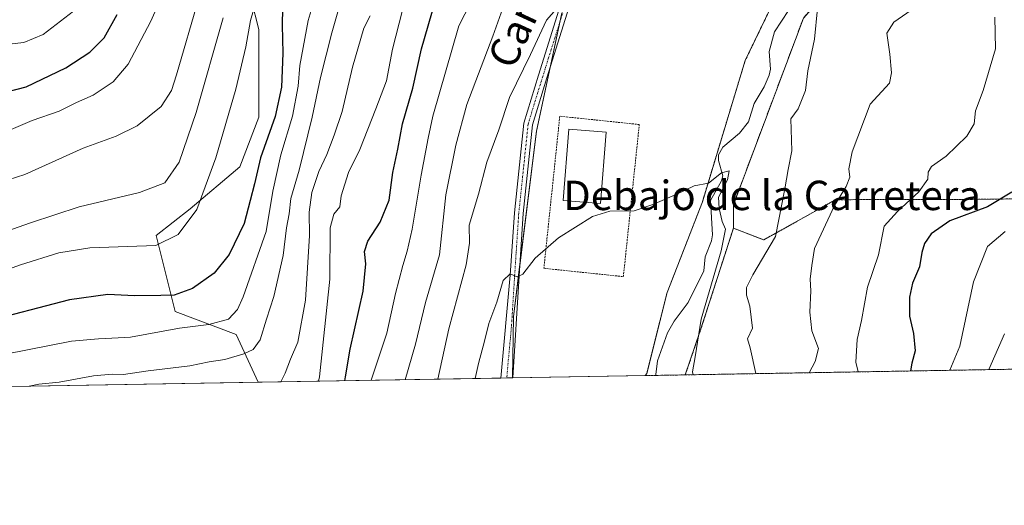
# Model space of a CAD drawing. Units: metres. Extents: x 617406 to 620849, y 4745627 to 4748000.
# Drawn here: x 619312 to 619580, y 4745627 to 4745759 of the extents above; entities that cross this region are included whole.
import ezdxf
from ezdxf.enums import TextEntityAlignment as Align

# ---------------------------------------------------------------- set-up
doc = ezdxf.new("R2010")
doc.units = ezdxf.units.M
doc.header["$MEASUREMENT"] = 0
doc.linetypes.add('TRAZO_Y_PUNTO', pattern=[1, 0.5, -0.25, 0, -0.25])
doc.linetypes.add('TRAZOS', pattern=[0.75, 0.5, -0.25])
for name, color, linetype, lineweight in [('Alambrada', 19, 'TRAZOS', 0), ('Arbolado forestal', 92, 'TRAZOS', 0), ('Arbolado forestal CxS', 92, 'Continuous', 0), ('Comarca CxS', 133, 'Continuous', 0), ('Comunidad Autónoma CxS', 142, 'Continuous', 0), ('Corriente natural lineal', 142, 'Continuous', 13), ('Curva de nivel maestra', 36, 'Continuous', 30), ('Curva de nivel normal', 36, 'Continuous', 0), ('Edificación industrial', 135, 'Continuous', 13), ('Edificación industrial Cxs', 135, 'Continuous', 13), ('Espacio natural protegido CxS', 2, 'Continuous', 0), ('Matorral', 135, 'Continuous', 0), ('Matorral CxS', 135, 'Continuous', 0), ('Municipio CxS', 142, 'Continuous', 0), ('Pastizal CxS', 92, 'Continuous', 0), ('Pista no pavimentada', 254, 'Continuous', 13), ('Pista no pavimentada Cxs', 254, 'Continuous', 0), ('Pista pavimentada eje', 135, 'TRAZO_Y_PUNTO', 0), ('Provincia CxS', 1, 'Continuous', 0), ('Texto cartográfico', 19, 'Continuous', 0)]:
    doc.layers.add(name, color=color, linetype=linetype, lineweight=lineweight)
doc.styles.add('Arial', font='txt', dxfattribs={"height": 0.2})

# ---------------------------------------------------------------- blocks, each defined once
blk = doc.blocks.new('*U150')
at = {"layer": 'Arbolado forestal CxS', "color": 92, "linetype": 'Continuous', "lineweight": 0}
blk.add_polyline3d([(619638.53, 4745701.04, 663.9), (619671.44, 4745688.97, 673.56), (619702.17, 4745675.8, 684.4), (619725.27, 4745666.91, 691.4), (619493.07, 4745662.89, 629.19), (619497.14, 4745674.85, 630.37), (619506.16, 4745702.82, 630.63), (619514.42, 4745699.61, 633.74), (619533.93, 4745710.53, 639.86), (619566.8, 4745710.58, 647.35), (619604.7, 4745710.98, 654.79), (619613.29, 4745704.33, 657.88), (619638.53, 4745701.04, 663.9)], close=True, dxfattribs=at)
blk = doc.blocks.new('*U155')
at = {"layer": 'Pastizal CxS', "color": 92, "linetype": 'Continuous', "lineweight": 0}
blk.add_polyline3d([(619518.98, 4745768.32, 634.5), (619509.37, 4745748.42, 632.55), (619497.7, 4745709.98, 629.62), (619488.09, 4745685.27, 628.61), (619482.6, 4745663.3, 627.2), (619482.11, 4745662.7, 627.09), (619446.08, 4745662.08, 628.32), (619446.32, 4745678.67, 629.45), (619452.58, 4745729.17, 632.54), (619459.5, 4745761.34, 634.87)], dxfattribs=at)
blk = doc.blocks.new('*U170')
at = {"layer": 'Curva de nivel normal', "color": 36, "linetype": 'Continuous', "lineweight": 0}
blk.add_polyline3d([(619308.14, 4745668.51, 670), (619326.14, 4745672.04, 670), (619333.47, 4745672.7, 670), (619337.14, 4745672.86, 670), (619342.14, 4745673.15, 670), (619355.47, 4745675.57, 670), (619363.47, 4745676.62, 670), (619368.85, 4745678.01, 670), (619371.3, 4745680.68, 670), (619372.84, 4745684.08, 670), (619379.04, 4745701.88, 670), (619380.9, 4745712.88, 670), (619383.04, 4745722.74, 670), (619386.2, 4745733.29, 670), (619387.79, 4745741.44, 670), (619388.24, 4745747.06, 670), (619390.46, 4745759.25, 670), (619392.9, 4745767.52, 670)], dxfattribs=at)
blk = doc.blocks.new('*U177')
at = {"layer": 'Curva de nivel normal', "color": 36, "linetype": 'Continuous', "lineweight": 0}
blk.add_polyline3d([(619393.31, 4745661.16, 655), (619393.57, 4745662.38, 655), (619396.38, 4745688.95, 655), (619396.48, 4745702.88, 655), (619397.47, 4745706.55, 655), (619399.07, 4745708.55, 655), (619399.47, 4745711.56, 655), (619401.49, 4745717.92, 655), (619404.55, 4745724.22, 655), (619408.91, 4745735.22, 655), (619411.79, 4745742.88, 655), (619413.4, 4745751.42, 655), (619416.12, 4745762.04, 655)], dxfattribs=at)
blk = doc.blocks.new('*U180')
at = {"layer": 'Curva de nivel normal', "color": 36, "linetype": 'Continuous', "lineweight": 0}
blk.add_polyline3d([(619400.8, 4745769.61, 665), (619396.94, 4745755.93, 665), (619393.89, 4745743.72, 665), (619391.62, 4745732.93, 665), (619388.03, 4745718.55, 665), (619385.78, 4745710.88, 665), (619385.29, 4745706.72, 665), (619384.6, 4745702.9, 665), (619383.66, 4745695.39, 665), (619381.15, 4745684.22, 665), (619379.2, 4745678.06, 665), (619377.43, 4745672.4, 665), (619375.53, 4745669.77, 665), (619373.04, 4745668.65, 665), (619367.86, 4745667.1, 665), (619363.59, 4745666.48, 665), (619358.29, 4745665.31, 665), (619346.95, 4745664.01, 665), (619340.25, 4745663.02, 665), (619337.16, 4745663.1, 665), (619332.13, 4745662.64, 665), (619322.79, 4745660.95, 665), (619317.24, 4745660.32, 665), (619314.63, 4745659.8, 665)], dxfattribs=at)
blk = doc.blocks.new('*U182')
at = {"layer": 'Curva de nivel normal', "color": 36, "linetype": 'Continuous', "lineweight": 0}
blk.add_polyline3d([(619367.36, 4745760.03, 685), (619360.02, 4745734.22, 685), (619355.43, 4745720.7, 685), (619351.52, 4745715.16, 685), (619344.66, 4745712.46, 685), (619328.17, 4745708.62, 685), (619314.98, 4745704.28, 685), (619300.47, 4745699.19, 685)], dxfattribs=at)
blk = doc.blocks.new('*U199')
at = {"layer": 'Curva de nivel normal', "color": 36, "linetype": 'Continuous', "lineweight": 0}
for points in [[(619540.1, 4745663.71, 645), (619539.47, 4745666.37, 645), (619539.76, 4745672.54, 645), (619540.98, 4745677.65, 645), (619542.62, 4745686.76, 645), (619545.62, 4745695.5, 645), (619547.19, 4745703.34, 645), (619550.74, 4745707.33, 645), (619556.57, 4745712.63, 645), (619559.06, 4745716.11, 645), (619559.14, 4745718, 645), (619560.06, 4745719.53, 645), (619563.99, 4745722.38, 645), (619569.62, 4745727.79, 645), (619571.62, 4745731.18, 645), (619571.99, 4745734.71, 645), (619574.09, 4745740.24, 645), (619577.42, 4745751.56, 645), (619577.27, 4745760.2, 645)], [(619439.62, 4745773.72, 645), (619431.47, 4745757.84, 645), (619424.43, 4745733.22, 645), (619423.14, 4745727.22, 645), (619421.24, 4745717.22, 645), (619418.78, 4745702.55, 645), (619417.46, 4745696.54, 645), (619416.28, 4745692.62, 645), (619414.25, 4745685, 645), (619411.85, 4745674.2, 645), (619407.65, 4745661.41, 645)]]:
    blk.add_polyline3d(points, dxfattribs=at)
blk = doc.blocks.new('*U200')
at = {"layer": 'Curva de nivel normal', "color": 36, "linetype": 'Continuous', "lineweight": 0}
blk.add_polyline3d([(619326.64, 4745761.81, 705), (619318.45, 4745755.48, 705), (619313.19, 4745753.31, 705), (619305.9, 4745752.48, 705)], dxfattribs=at)
blk = doc.blocks.new('*U204')
at = {"layer": 'Curva de nivel normal', "color": 36, "linetype": 'Continuous', "lineweight": 0}
for points in [[(619526.76, 4745663.48, 640), (619528.37, 4745666.52, 640), (619529.33, 4745670.07, 640), (619527.5, 4745674.91, 640), (619526.89, 4745679.96, 640), (619527.24, 4745685.74, 640), (619526.98, 4745688.91, 640), (619527.44, 4745692.65, 640), (619528.24, 4745697.26, 640), (619533.66, 4745708.95, 640), (619536.84, 4745714.16, 640), (619537.8, 4745716.62, 640), (619537.5, 4745718.89, 640), (619538.48, 4745723.57, 640), (619543.34, 4745736.55, 640), (619548.62, 4745742.24, 640), (619549.17, 4745745.01, 640), (619548.67, 4745750.1, 640), (619547.86, 4745755.78, 640), (619549.79, 4745758.85, 640), (619554.49, 4745762.08, 640)], [(619443.41, 4745762.64, 640), (619440.68, 4745755.01, 640), (619433.68, 4745736.38, 640), (619430.65, 4745725.34, 640), (619427.96, 4745711.88, 640), (619426.22, 4745695.55, 640), (619422.39, 4745682.55, 640), (619419.7, 4745671.22, 640), (619416.9, 4745661.57, 640)]]:
    blk.add_polyline3d(points, dxfattribs=at)
blk = doc.blocks.new('*U205')
at = {"layer": 'Curva de nivel normal', "color": 36, "linetype": 'Continuous', "lineweight": 0}
blk.add_polyline3d([(619376.25, 4745764.25, 680), (619374.8, 4745759.3, 680), (619373.57, 4745752.08, 680), (619370.83, 4745740.58, 680), (619365.34, 4745721.89, 680), (619360.21, 4745707.88, 680), (619355.14, 4745701.04, 680), (619349.1, 4745698.05, 680), (619331.14, 4745697.46, 680), (619322.67, 4745696.09, 680), (619312.25, 4745692.78, 680), (619302.88, 4745689.42, 680)], dxfattribs=at)
blk = doc.blocks.new('*U207')
at = {"layer": 'Curva de nivel normal', "color": 36, "linetype": 'Continuous', "lineweight": 0}
for points in [[(619575.6, 4745664.32, 660), (619579.88, 4745674.07, 660)], [(619407.37, 4745760.5, 660), (619405.66, 4745757.22, 660), (619402.51, 4745746.55, 660), (619399.78, 4745734.51, 660), (619397.54, 4745728.07, 660), (619395.6, 4745722.85, 660), (619393.36, 4745718.2, 660), (619391.52, 4745712.47, 660), (619390.72, 4745707.14, 660), (619390.84, 4745700.76, 660), (619389.8, 4745683.19, 660), (619387.65, 4745671.75, 660), (619385.67, 4745667.16, 660), (619384.24, 4745663.35, 660), (619383.03, 4745660.99, 660)]]:
    blk.add_polyline3d(points, dxfattribs=at)
blk = doc.blocks.new('*U214')
at = {"layer": 'Curva de nivel normal', "color": 36, "linetype": 'Continuous', "lineweight": 0}
for points in [[(619512.21, 4745663.22, 635), (619510.69, 4745670.24, 635), (619509.99, 4745672.72, 635), (619511.38, 4745675.55, 635), (619510.62, 4745681.55, 635), (619509.68, 4745684.58, 635), (619509.72, 4745686.68, 635), (619511.42, 4745690.08, 635), (619517.63, 4745700.55, 635), (619520.1, 4745713.49, 635), (619521.02, 4745718.7, 635), (619522.05, 4745723.84, 635), (619521.73, 4745732.55, 635), (619523.79, 4745735.22, 635), (619525.72, 4745740.22, 635), (619526.4, 4745745.55, 635), (619528.24, 4745754.22, 635), (619529.06, 4745762.55, 635)], [(619458.07, 4745762.46, 635), (619455.33, 4745759.32, 635), (619450.98, 4745750.03, 635), (619445.28, 4745738.36, 635), (619442.33, 4745729.53, 635), (619439.12, 4745720.7, 635), (619436.79, 4745712.02, 635), (619434.26, 4745703.59, 635), (619434.34, 4745698.73, 635), (619433.47, 4745692.84, 635), (619428.76, 4745675.37, 635), (619425.76, 4745661.73, 635)]]:
    blk.add_polyline3d(points, dxfattribs=at)
blk = doc.blocks.new('*U216')
at = {"layer": 'Curva de nivel normal', "color": 36, "linetype": 'Continuous', "lineweight": 0}
blk.add_polyline3d([(619360.74, 4745765.41, 690), (619354.72, 4745744.44, 690), (619353.3, 4745740.24, 690), (619350.54, 4745735.88, 690), (619344.01, 4745730.65, 690), (619338.29, 4745727.82, 690), (619329.34, 4745724.56, 690), (619313.47, 4745717.38, 690), (619301.98, 4745713.8, 690)], dxfattribs=at)
blk = doc.blocks.new('*U224')
at = {"layer": 'Curva de nivel maestra', "color": 36, "linetype": 'Continuous', "lineweight": 30}
blk.add_polyline3d([(619383.48, 4745762.59, 675), (619383.41, 4745757.96, 675), (619383.59, 4745750.37, 675), (619383.2, 4745741.14, 675), (619381.52, 4745733.19, 675), (619377.51, 4745721.88, 675), (619375.88, 4745714.88, 675), (619374.71, 4745710.27, 675), (619373.09, 4745704.1, 675), (619369.05, 4745695.63, 675), (619364.9, 4745690.54, 675), (619358.99, 4745686.37, 675), (619354.03, 4745684.54, 675), (619350.44, 4745684.46, 675), (619343.26, 4745684.34, 675), (619336, 4745684.75, 675), (619325.54, 4745683.28, 675), (619301.8, 4745677.14, 675)], dxfattribs=at)
blk = doc.blocks.new('*U227')
at = {"layer": 'Curva de nivel maestra', "color": 36, "linetype": 'Continuous', "lineweight": 30}
blk.add_polyline3d([(619303.2, 4745738.51, 700), (619313.79, 4745741.26, 700), (619324.6, 4745746.36, 700), (619331.13, 4745750.65, 700), (619335.02, 4745754.57, 700), (619338.55, 4745760.88, 700)], dxfattribs=at)
blk = doc.blocks.new('*U230')
at = {"layer": 'Curva de nivel maestra', "color": 36, "linetype": 'Continuous', "lineweight": 30}
for points in [[(619400.44, 4745661.29, 650), (619400.67, 4745662.36, 650), (619401.96, 4745669.84, 650), (619405.46, 4745685.69, 650), (619406.2, 4745693.13, 650), (619405.78, 4745696.43, 650), (619406.72, 4745699.24, 650), (619410.09, 4745704.45, 650), (619412.52, 4745710.44, 650), (619413.52, 4745717.94, 650), (619414.91, 4745724.29, 650), (619416.16, 4745731.16, 650), (619418.94, 4745740.88, 650), (619421.32, 4745751.55, 650), (619425.09, 4745764.72, 650)], [(619581.86, 4745712.55, 650), (619575.28, 4745708.59, 650), (619564.98, 4745704.78, 650), (619559.89, 4745701.22, 650), (619558.12, 4745698.62, 650), (619557.4, 4745696.18, 650), (619556.8, 4745692.24, 650), (619554.83, 4745687.82, 650), (619554.03, 4745684.04, 650), (619554.05, 4745678.85, 650), (619555.12, 4745674.16, 650), (619555.55, 4745669.44, 650), (619554.7, 4745666.06, 650), (619554.34, 4745663.95, 650)]]:
    blk.add_polyline3d(points, dxfattribs=at)

msp = doc.modelspace()

# ---------------------------------------------------------------- linework, layer by layer
at = {"layer": 'Alambrada', "color": 19, "linetype": 'TRAZOS', "lineweight": 0}
msp.add_polyline3d([(619476.22, 4745689.6, 628.96), (619480.55, 4745730.97, 631.62), (619458.93, 4745733.23, 632.66), (619454.6, 4745691.87, 629.64), (619476.22, 4745689.6, 628.96)], dxfattribs=at)
at = {"layer": 'Arbolado forestal', "color": 92, "linetype": 'TRAZOS', "lineweight": 0}
for points in [[(619664.46, 4745990.41, 650.05), (619659.06, 4745985.95, 649.8), (619651.67, 4745979.84, 649.31), (619621.27, 4745959.94, 647.7), (619621.33, 4745959.5, 647.66), (619607.43, 4745946.11, 646.41), (619589.42, 4745939.04, 645.54), (619578.21, 4745933.97, 645.04), (619558.23, 4745924.89, 644.53), (619549.23, 4745914.61, 644.17), (619545.7, 4745901.1, 642.96), (619539.51, 4745876.9, 641.59), (619525.72, 4745835.92, 638.56), (619529.96, 4745804.7, 636.74), (619518.98, 4745768.32, 634.5), (619509.37, 4745748.42, 632.55), (619497.7, 4745709.98, 629.62), (619488.09, 4745685.27, 628.61), (619482.6, 4745663.3, 627.2), (619482.11, 4745662.7, 627.09)], [(619506.15, 4745702.82, 630.63), (619506.15, 4745709.17, 630.84), (619525.2, 4745759.94, 634.11), (619540.01, 4745776.86, 636.78), (619544.08, 4745788.59, 637.94), (619544.08, 4745817.44, 638.47), (619544.08, 4745828.36, 638.46), (619544.08, 4745834.88, 638.49), (619552.37, 4745875.16, 640.5), (619572.38, 4745895.32, 642.56), (619590.39, 4745908.18, 645.16), (619605.83, 4745919.75, 646.01), (619624.27, 4745929.24, 647.45)], [(619506.15, 4745702.82, 630.63), (619506.15, 4745709.17, 630.84), (619525.2, 4745759.94, 634.11), (619540.01, 4745776.86, 636.78), (619544.08, 4745788.59, 637.94), (619544.08, 4745817.44, 638.47), (619544.08, 4745828.36, 638.46), (619544.08, 4745834.88, 638.49), (619552.37, 4745875.16, 640.5), (619572.38, 4745895.32, 642.56), (619590.39, 4745908.18, 645.16), (619605.83, 4745919.75, 646.01), (619624.27, 4745929.24, 647.45)], [(619506.15, 4745702.82, 630.63), (619514.42, 4745699.61, 633.74), (619533.93, 4745710.53, 639.86), (619566.8, 4745710.58, 647.35), (619604.7, 4745710.98, 654.79), (619613.29, 4745704.33, 657.88), (619638.53, 4745701.04, 663.9), (619671.44, 4745688.97, 673.56), (619702.17, 4745675.8, 684.4), (619725.27, 4745666.91, 691.4)], [(619493.07, 4745662.89, 629.19), (619497.14, 4745674.85, 630.37), (619506.15, 4745702.82, 630.63)], [(619493.07, 4745662.89, 629.19), (619497.14, 4745674.85, 630.37), (619506.15, 4745702.82, 630.63)], [(619725.27, 4745666.91, 691.4), (619493.07, 4745662.89, 629.19)], [(619493.07, 4745662.89, 629.19), (619485.05, 4745662.75, 626.97), (619482.11, 4745662.7, 627.09)]]:
    msp.add_polyline3d(points, dxfattribs=at)
at = {"layer": 'Arbolado forestal CxS', "color": 92, "linetype": 'Continuous', "lineweight": 0}
for points in [[(619604.7, 4745710.98, 654.79), (619566.8, 4745710.58, 647.35), (619533.93, 4745710.53, 639.86), (619514.42, 4745699.61, 633.74), (619506.16, 4745702.82, 630.63), (619506.16, 4745709.17, 630.84), (619525.2, 4745759.94, 634.11), (619540.01, 4745776.86, 636.78), (619544.08, 4745788.59, 637.94), (619544.08, 4745834.88, 638.49), (619552.37, 4745875.16, 640.5), (619572.38, 4745895.32, 642.56), (619590.39, 4745908.18, 645.16)], [(619525.2, 4745759.94, 634.11), (619506.16, 4745709.17, 630.84), (619506.16, 4745702.82, 630.63), (619497.14, 4745674.85, 630.37), (619493.07, 4745662.89, 629.19), (619482.11, 4745662.7, 627.09), (619482.6, 4745663.3, 627.2), (619488.09, 4745685.27, 628.61), (619497.7, 4745709.98, 629.62), (619509.37, 4745748.42, 632.55), (619518.98, 4745768.32, 634.5)]]:
    msp.add_polyline3d(points, dxfattribs=at)
at = {"layer": 'Comarca CxS', "color": 133, "linetype": 'Continuous', "lineweight": 0}
msp.add_polyline3d([(618623.37, 4745647.83, 755.01), (617445, 4745627.42, 629.29), (617405.52, 4747940.84, 524.57), (620808.61, 4747999.81, 682.37), (620827.35, 4746932.34, 908.88), (620845.83, 4745880.1, 867.28), (620849.23, 4745686.38, 843.29), (620687.32, 4745683.58, 868.88), (618880.27, 4745652.28, 720.14), (618626.17, 4745647.88, 756.12), (618623.37, 4745647.83, 755.01)], close=True, dxfattribs=at)
msp.add_polyline3d([(618623.37, 4745647.83, 755.01), (617445, 4745627.42, 629.29), (617405.52, 4747940.84, 524.57), (620808.61, 4747999.81, 682.37), (620827.35, 4746932.34, 908.88), (620845.83, 4745880.1, 867.28), (620849.23, 4745686.38, 843.29), (620687.32, 4745683.58, 868.88), (618880.27, 4745652.28, 720.14), (618626.17, 4745647.88, 756.12), (618623.37, 4745647.83, 755.01)], close=True, dxfattribs=at)
at = {"layer": 'Comunidad Autónoma CxS', "color": 142, "linetype": 'Continuous', "lineweight": 0}
msp.add_polyline3d([(620849.23, 4745686.38, 843.29), (617445, 4745627.42, 629.29), (617405.52, 4747940.84, 524.57), (620808.61, 4747999.81, 682.37), (620849.23, 4745686.38, 843.29)], close=True, dxfattribs=at)
msp.add_polyline3d([(620849.23, 4745686.38, 843.29), (617445, 4745627.42, 629.29), (617405.52, 4747940.84, 524.57), (620808.61, 4747999.81, 682.37), (620849.23, 4745686.38, 843.29)], close=True, dxfattribs=at)
at = {"layer": 'Corriente natural lineal', "color": 142, "linetype": 'Continuous', "lineweight": 13}
msp.add_polyline3d([(619523, 4745765, 634.06), (619517.36, 4745756.15, 632.93), (619515.87, 4745750.85, 632.59), (619516.21, 4745745.99, 632.4), (619515.88, 4745744.38, 632.36), (619514.51, 4745741.19, 632.29), (619511.83, 4745736.67, 631.78), (619510.21, 4745731.73, 631.42), (619507.84, 4745728.58, 630.98), (619503.3, 4745724.79, 630.66), (619502.13, 4745722.77, 630.49), (619502.05, 4745721.22, 630.39), (619503.3, 4745717.04, 630.15), (619502.92, 4745715.68, 630.08), (619499.91, 4745710.28, 629.59), (619500.48, 4745701.01, 629.4), (619500.2, 4745699.3, 629.34), (619498.42, 4745694.96, 629.04), (619498.07, 4745691.19, 629.04), (619493.87, 4745682.55, 628.56), (619490.01, 4745677.53, 628.14), (619488.25, 4745674.36, 627.36), (619485.52, 4745666.75, 627), (619485.04, 4745662.96, 627.01), (619485.05, 4745662.75, 626.97)], dxfattribs=at)
at = {"layer": 'Curva de nivel normal', "color": 36, "linetype": 'Continuous', "lineweight": 0}
for points in [[(619357.9, 4745782.03, 695), (619347.72, 4745759.12, 695), (619341.58, 4745747.36, 695), (619337.42, 4745742.55, 695), (619332.02, 4745738.98, 695), (619327.51, 4745736.94, 695), (619322.8, 4745734.62, 695), (619315.47, 4745732.04, 695), (619306.47, 4745728.26, 695)], [(619495.19, 4745662.93, 630), (619494.98, 4745663.72, 630), (619495.73, 4745667.81, 630), (619497.37, 4745678, 630), (619502.81, 4745696.64, 630), (619503.96, 4745702.48, 630), (619503.12, 4745704.62, 630), (619502.24, 4745708.15, 630), (619502.09, 4745711.22, 630), (619504.58, 4745715.92, 630), (619505.02, 4745718.36, 630), (619502.88, 4745717.84, 630), (619499.41, 4745714.98, 630), (619495.47, 4745714.34, 630), (619490.8, 4745712.02, 630), (619484.23, 4745709.24, 630), (619479.16, 4745707.51, 630), (619472.56, 4745707.44, 630), (619467.8, 4745705.95, 630), (619458.54, 4745700.14, 630), (619452.27, 4745694.59, 630), (619448.88, 4745690.32, 630), (619447.3, 4745689.54, 630), (619445.47, 4745690.37, 630), (619443.56, 4745688.56, 630), (619441.77, 4745682.7, 630), (619439.61, 4745676.88, 630), (619438.43, 4745672.06, 630), (619436.81, 4745666.02, 630), (619435.94, 4745661.9, 630)], [(619580.08, 4745701.91, 655), (619575.21, 4745697.8, 655), (619571.41, 4745688.22, 655), (619567.74, 4745670.68, 655), (619565.01, 4745664.14, 655)]]:
    msp.add_polyline3d(points, dxfattribs=at)
at = {"layer": 'Edificación industrial', "color": 135, "linetype": 'Continuous', "lineweight": 13}
msp.add_polyline3d([(619471.53, 4745728.86, 631.77), (619469.98, 4745709.49, 630.22), (619459.87, 4745710.3, 630.66), (619461.41, 4745729.67, 632.75), (619471.53, 4745728.86, 631.77)], dxfattribs=at)
at = {"layer": 'Edificación industrial Cxs', "color": 135, "linetype": 'Continuous', "lineweight": 13}
msp.add_polyline3d([(619471.53, 4745728.86, 631.77), (619469.98, 4745709.49, 630.22), (619459.87, 4745710.3, 630.66), (619461.41, 4745729.67, 632.75), (619471.53, 4745728.86, 631.77)], close=True, dxfattribs=at)
at = {"layer": 'Espacio natural protegido CxS', "color": 2, "linetype": 'Continuous', "lineweight": 0}
msp.add_polyline3d([(620687.32, 4745683.58, 868.88), (618880.27, 4745652.28, 720.14), (618817.02, 4745687.13, 750.76)], dxfattribs=at)
msp.add_polyline3d([(620687.32, 4745683.58, 868.88), (618880.27, 4745652.28, 720.14), (618817.02, 4745687.13, 750.76)], dxfattribs=at)
at = {"layer": 'Matorral', "color": 135, "linetype": 'Continuous', "lineweight": 0}
for points in [[(619316.63, 4745793.69, 717.69), (619335.68, 4745790.59, 708.13), (619352.42, 4745789.05, 698.84), (619363.62, 4745781.66, 691.61), (619371.91, 4745771.29, 684.92), (619375.02, 4745765.07, 681.05), (619377.1, 4745756.78, 678.27), (619377.09, 4745732.94, 677.13), (619371.91, 4745719.46, 676.99), (619358.44, 4745708.06, 680.67), (619349.11, 4745700.81, 680.84), (619354.29, 4745680.08, 672.24), (619370.87, 4745673.86, 667.42), (619376.86, 4745660.88, 661.19)], [(619459.5, 4745761.34, 634.87), (619459.03, 4745759.13, 634.6), (619456.31, 4745746.51, 633.94), (619452.57, 4745729.17, 632.54), (619448, 4745692.29, 630.01), (619446.32, 4745678.67, 629.45), (619446.08, 4745662.08, 628.32)], [(619376.86, 4745660.88, 661.19), (619019.06, 4745654.68, 677.92)], [(619446.08, 4745662.08, 628.32), (619444.5, 4745662.05, 628.28), (619442.87, 4745662.02, 628.24), (619376.86, 4745660.88, 661.19)]]:
    msp.add_polyline3d(points, dxfattribs=at)
at = {"layer": 'Matorral CxS', "color": 135, "linetype": 'Continuous', "lineweight": 0}
for points in [[(619305.81, 4745792.66, 719.99), (619316.63, 4745793.69, 717.69), (619335.68, 4745790.59, 708.13), (619352.42, 4745789.05, 698.84), (619363.62, 4745781.66, 691.61), (619371.91, 4745771.29, 684.92), (619375.02, 4745765.07, 681.05), (619377.1, 4745756.78, 678.27), (619377.1, 4745732.94, 677.13), (619371.91, 4745719.46, 676.99), (619358.44, 4745708.06, 680.67), (619349.11, 4745700.81, 680.84), (619354.29, 4745680.08, 672.24), (619370.87, 4745673.86, 667.42), (619376.86, 4745660.88, 661.19), (619019.07, 4745654.68, 677.92)], [(619459.5, 4745761.34, 634.87), (619452.58, 4745729.17, 632.54), (619446.32, 4745678.67, 629.45), (619446.08, 4745662.08, 628.32), (619376.86, 4745660.88, 661.19), (619370.87, 4745673.86, 667.42), (619354.29, 4745680.08, 672.24), (619349.11, 4745700.81, 680.84), (619358.44, 4745708.06, 680.67), (619371.91, 4745719.46, 676.99), (619377.1, 4745732.94, 677.13), (619377.1, 4745756.78, 678.27), (619375.02, 4745765.07, 681.05)]]:
    msp.add_polyline3d(points, dxfattribs=at)
at = {"layer": 'Municipio CxS', "color": 142, "linetype": 'Continuous', "lineweight": 0}
msp.add_polyline3d([(620687.32, 4745683.58, 868.88), (618880.27, 4745652.28, 720.14), (618626.17, 4745647.88, 756.12)], dxfattribs=at)
msp.add_polyline3d([(620687.32, 4745683.58, 868.88), (618880.27, 4745652.28, 720.14), (618626.17, 4745647.88, 756.12)], dxfattribs=at)
at = {"layer": 'Pastizal CxS', "color": 92, "linetype": 'Continuous', "lineweight": 0}
for points in [[(619664.46, 4745990.41, 650.05), (619659.06, 4745985.95, 649.8), (619651.67, 4745979.84, 649.31), (619621.27, 4745959.94, 647.7), (619621.33, 4745959.5, 647.66), (619607.43, 4745946.11, 646.41), (619589.42, 4745939.04, 645.54), (619578.21, 4745933.97, 645.04), (619558.23, 4745924.89, 644.53), (619549.23, 4745914.61, 644.17), (619545.7, 4745901.1, 642.96), (619539.51, 4745876.9, 641.59), (619525.72, 4745835.92, 638.56), (619529.96, 4745804.7, 636.74), (619518.98, 4745768.32, 634.5), (619509.37, 4745748.42, 632.55), (619497.7, 4745709.98, 629.62), (619488.09, 4745685.27, 628.61), (619482.6, 4745663.3, 627.2), (619482.11, 4745662.7, 627.09)], [(619459.5, 4745761.34, 634.87), (619459.03, 4745759.13, 634.6), (619456.31, 4745746.51, 633.94), (619452.57, 4745729.17, 632.54), (619448, 4745692.29, 630.01), (619446.32, 4745678.67, 629.45), (619446.08, 4745662.08, 628.32)], [(619482.11, 4745662.7, 627.09), (619446.12, 4745662.08, 628.33), (619446.08, 4745662.08, 628.32)]]:
    msp.add_polyline3d(points, dxfattribs=at)
at = {"layer": 'Pista no pavimentada', "color": 254, "linetype": 'Continuous', "lineweight": 13}
for points in [[(619442.87, 4745662.02, 628.24), (619445.46, 4745689.99, 630.28), (619446.58, 4745706.95, 630.77), (619449.14, 4745731.35, 632.81), (619453.15, 4745744.39, 633.53), (619459.15, 4745763.51, 635.12), (619462.91, 4745772.31, 635.56), (619469.91, 4745787.51, 636.76), (619477.99, 4745803.99, 637.62), (619488.66, 4745825.26, 639.63), (619497.67, 4745848.54, 640.76), (619507.36, 4745871.29, 642.71), (619514.4, 4745888.17, 644.33), (619522.37, 4745906.5, 645.37), (619527.89, 4745918.35, 645.97), (619531.25, 4745926.6, 646.74), (619533.54, 4745931.04, 647.05), (619537.52, 4745936.26, 647.27), (619544.21, 4745943.66, 647.74), (619549.85, 4745949.34, 648.29), (619560.84, 4745959.44, 649.48), (619570.85, 4745971.27, 651.1), (619581.18, 4745985.13, 651.88)], [(619583.43, 4745983.59, 651.6), (619572.99, 4745969.59, 650.76), (619563.75, 4745958.55, 649.3), (619551.79, 4745947.43, 647.84), (619536.63, 4745930.71, 646.82), (619533.71, 4745925.43, 646.41), (619530.39, 4745917.27, 645.85), (619524.95, 4745905.59, 645.08), (619516.91, 4745887.11, 644.11), (619509.87, 4745870.23, 642.36), (619501.55, 4745850.79, 640.96), (619486.79, 4745815.11, 638.78), (619480.13, 4745802.94, 637.69), (619472.06, 4745786.48, 636.51), (619465.09, 4745771.34, 635.45), (619461.39, 4745762.68, 635.03), (619455.42, 4745743.68, 633.61), (619451.49, 4745730.87, 632.69), (619448.96, 4745706.74, 630.82), (619447.84, 4745689.8, 629.9), (619446.12, 4745662.08, 628.33)], [(619446.12, 4745662.08, 628.33), (619442.87, 4745662.02, 628.24)]]:
    msp.add_polyline3d(points, dxfattribs=at)
at = {"layer": 'Pista no pavimentada Cxs', "color": 254, "linetype": 'Continuous', "lineweight": 0}
msp.add_polyline3d([(619461.39, 4745762.68, 635.03), (619455.42, 4745743.68, 633.61), (619451.49, 4745730.87, 632.69), (619448.96, 4745706.74, 630.82), (619447.84, 4745689.8, 629.9), (619446.12, 4745662.08, 628.33), (619446.12, 4745662.08, 628.33), (619442.87, 4745662.02, 628.24), (619445.46, 4745689.99, 630.28), (619446.58, 4745706.95, 630.77), (619449.14, 4745731.35, 632.81), (619453.15, 4745744.39, 633.53), (619459.15, 4745763.51, 635.12)], dxfattribs=at)
at = {"layer": 'Pista pavimentada eje', "color": 135, "linetype": 'TRAZO_Y_PUNTO', "lineweight": 0}
msp.add_polyline3d([(619460.27, 4745763.1, 635.07), (619457.27, 4745753.54, 634.34), (619454.29, 4745744.04, 633.56), (619452.32, 4745737.63, 633.12), (619450.32, 4745731.11, 632.74), (619447.77, 4745706.85, 630.8), (619446.65, 4745689.9, 629.97), (619445.79, 4745676.04, 629.26), (619444.57, 4745662.89, 628.35), (619444.5, 4745662.05, 628.28)], dxfattribs=at)
at = {"layer": 'Provincia CxS', "color": 1, "linetype": 'Continuous', "lineweight": 0}
msp.add_polyline3d([(620849.23, 4745686.38, 843.29), (617445, 4745627.42, 629.29), (617405.52, 4747940.84, 524.57), (620808.61, 4747999.81, 682.37), (620849.23, 4745686.38, 843.29)], close=True, dxfattribs=at)
msp.add_polyline3d([(620849.23, 4745686.38, 843.29), (617445, 4745627.42, 629.29), (617405.52, 4747940.84, 524.57), (620808.61, 4747999.81, 682.37), (620849.23, 4745686.38, 843.29)], close=True, dxfattribs=at)

# ---------------------------------------------------------------- block references
at = {"layer": 'Arbolado forestal CxS', "color": 92, "linetype": 'Continuous', "lineweight": 0}
msp.add_blockref('*U150', (0, 0), dxfattribs=at)
at = {"layer": 'Curva de nivel maestra', "color": 36, "linetype": 'Continuous', "lineweight": 30}
for name in ['*U230', '*U224', '*U227']:
    msp.add_blockref(name, (0, 0), dxfattribs=at)
at = {"layer": 'Curva de nivel normal', "color": 36, "linetype": 'Continuous', "lineweight": 0}
for name in ['*U182', '*U216', '*U200', '*U177', '*U207', '*U180', '*U170', '*U205', '*U214', '*U204', '*U199']:
    msp.add_blockref(name, (0, 0), dxfattribs=at)
at = {"layer": 'Pastizal CxS', "color": 92, "linetype": 'Continuous', "lineweight": 0}
msp.add_blockref('*U155', (0, 0), dxfattribs=at)

# ---------------------------------------------------------------- texts
at = {"layer": 'Texto cartográfico', "color": 19, "linetype": 'Continuous', "lineweight": 0, "style": 'Arial'}
msp.add_text('Camino de Egulbati', height=8, rotation=65.1724, dxfattribs=at).set_placement((619463.53, 4745792.41), align=Align.MIDDLE_CENTER)
msp.add_text('Debajo de la Carretera', height=8, dxfattribs=at).set_placement((619516.64, 4745711.7), align=Align.MIDDLE_CENTER)

doc.saveas('drawing.dxf')
